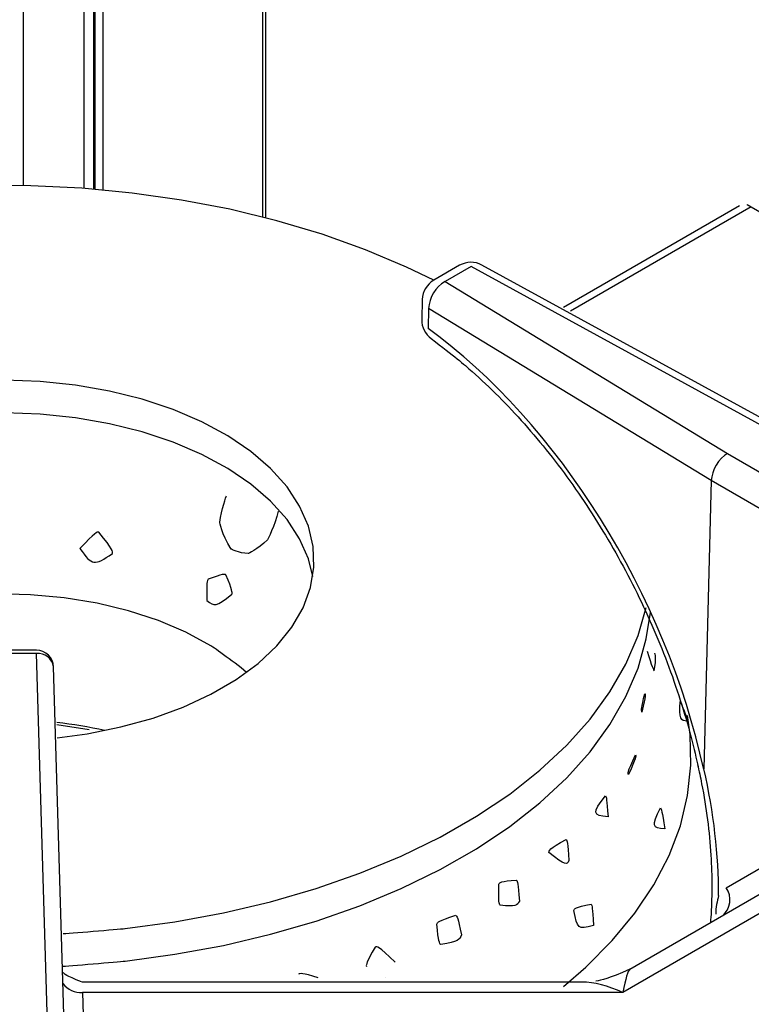
# Model space of a CAD drawing. Extents: x 45 to 213, y -271 to -40.
# Drawn here: x 183 to 187, y -210 to -205 of the extents above; entities that cross this region are included whole.
import ezdxf

# ---------------------------------------------------------------- set-up
doc = ezdxf.new("R2010")
doc.units = 0
doc.header["$MEASUREMENT"] = 0
doc.layers.add('Layer 1', color=7, linetype='Continuous')

# ---------------------------------------------------------------- blocks, each defined once
blk = doc.blocks.new('block 3445')
at = {"layer": 'Layer 1', "color": 7, "lineweight": 30, "true_color": 0xffffff}
blk.add_lwpolyline([(183.6834, -211.5646), (183.5992, -208.714)], dxfattribs=at)
blk = doc.blocks.new('block 3447')
at = {"layer": 'Layer 1', "color": 7, "lineweight": 30, "true_color": 0xffffff}
blk.add_lwpolyline([(186.2859, -210.3157), (183.7425, -210.3157)], dxfattribs=at)
blk = doc.blocks.new('block 3448')
at = {"layer": 'Layer 1', "color": 7, "lineweight": 30, "true_color": 0xffffff}
blk.add_open_spline([(183.7414, -210.3148), (183.6604, -210.2824), (183.6538, -210.2757), (183.6489, -210.2681)], degree=3, dxfattribs=at)
blk = doc.blocks.new('block 3450')
at = {"layer": 'Layer 1', "color": 7, "lineweight": 30, "true_color": 0xffffff}
blk.add_open_spline([(186.5288, -210.2506), (186.4189, -210.2989), (186.3871, -210.307), (186.3554, -210.3107)], degree=3, dxfattribs=at)
blk = doc.blocks.new('block 3453')
at = {"layer": 'Layer 1', "color": 7, "lineweight": 30, "true_color": 0xffffff}
blk.add_lwpolyline([(183.5124, -208.6297), (183.3358, -208.6297)], dxfattribs=at)
blk = doc.blocks.new('block 3455')
at = {"layer": 'Layer 1', "color": 7, "lineweight": 30, "true_color": 0xffffff}
blk.add_open_spline([(183.5992, -208.714), (183.5978, -208.6671), (183.5594, -208.6297), (183.5124, -208.6297)], degree=3, dxfattribs=at)
blk = doc.blocks.new('block 3463')
at = {"layer": 'Layer 1', "color": 7, "lineweight": 30, "true_color": 0xffffff}
blk.add_open_spline([(185.5195, -207.0459), (185.6375, -207.1353), (185.6831, -207.1734), (185.7283, -207.2136), (185.7735, -207.2538), (185.8183, -207.296), (185.8624, -207.3403), (185.9066, -207.3847), (185.9502, -207.4311), (185.9929, -207.4793), (186.0357, -207.5276), (186.0777, -207.5777), (186.1187, -207.6294), (186.1597, -207.6812), (186.1998, -207.7346), (186.2387, -207.7895), (186.2776, -207.8444), (186.3154, -207.9007), (186.3518, -207.9582), (186.3883, -208.0158), (186.4235, -208.0745), (186.4573, -208.1343), (186.4911, -208.194), (186.5234, -208.2548), (186.5541, -208.3163), (186.5849, -208.3777), (186.6141, -208.44), (186.6416, -208.5027), (186.6691, -208.5654), (186.6949, -208.6286), (186.7189, -208.6921), (186.7429, -208.7555), (186.7651, -208.8191), (186.7855, -208.8828), (186.806, -208.9465), (186.8247, -209.0101), (186.8409, -209.0734), (186.8546, -209.1266), (186.8666, -209.1796), (186.8786, -209.2326)], degree=3, knots=[0, 0, 0, 0, 1, 1, 1, 2, 2, 2, 3, 3, 3, 4, 4, 4, 5, 5, 5, 6, 6, 6, 7, 7, 7, 8, 8, 8, 9, 9, 9, 10, 10, 10, 11, 11, 11, 12, 12, 12, 13, 13, 13, 13], dxfattribs=at)
blk = doc.blocks.new('block 3464')
at = {"layer": 'Layer 1', "color": 7, "lineweight": 30, "true_color": 0xffffff}
blk.add_lwpolyline([(187.2921, -207.5015), (185.7773, -206.6719)], dxfattribs=at)
blk = doc.blocks.new('block 3471')
at = {"layer": 'Layer 1', "color": 7, "lineweight": 30, "true_color": 0xffffff}
blk.add_open_spline([(186.8736, -209.2099), (186.8807, -209.2425), (186.8878, -209.2751), (186.8942, -209.3076), (186.9063, -209.3695), (186.9161, -209.4308), (186.924, -209.4914), (186.9318, -209.5519), (186.9379, -209.6118), (186.9413, -209.6703), (186.9445, -209.7246), (186.9453, -209.7778), (186.9462, -209.8309)], degree=3, knots=[0, 0, 0, 0, 1, 1, 1, 2, 2, 2, 3, 3, 3, 4, 4, 4, 4], dxfattribs=at)
blk = doc.blocks.new('block 3472')
at = {"layer": 'Layer 1', "color": 7, "lineweight": 30, "true_color": 0xffffff}
blk.add_open_spline([(185.5318, -206.7493), (185.4969, -206.7695), (185.475, -206.8063), (185.474, -206.8467)], degree=3, dxfattribs=at)
blk = doc.blocks.new('block 3476')
at = {"layer": 'Layer 1', "color": 7, "lineweight": 30, "true_color": 0xffffff}
blk.add_lwpolyline([(185.474, -206.8467), (185.4713, -206.949)], dxfattribs=at)
blk = doc.blocks.new('block 3478')
at = {"layer": 'Layer 1', "color": 7, "lineweight": 30, "true_color": 0xffffff}
blk.add_lwpolyline([(185.6637, -206.6732), (185.5318, -206.7493)], dxfattribs=at)
blk = doc.blocks.new('block 3480')
at = {"layer": 'Layer 1', "color": 7, "lineweight": 30, "true_color": 0xffffff}
blk.add_open_spline([(186.946, -209.8315), (186.9434, -209.9447), (186.9427, -209.9795), (186.9383, -210.0106)], degree=3, dxfattribs=at)
blk = doc.blocks.new('block 3481')
at = {"layer": 'Layer 1', "color": 7, "lineweight": 30, "true_color": 0xffffff}
blk.add_open_spline([(185.4713, -206.949), (185.4704, -206.9872), (185.4884, -207.0235), (185.5195, -207.0459)], degree=3, dxfattribs=at)
blk = doc.blocks.new('block 3484')
at = {"layer": 'Layer 1', "color": 7, "lineweight": 30, "true_color": 0xffffff}
blk.add_open_spline([(185.7773, -206.6719), (185.7418, -206.6525), (185.6988, -206.6529), (185.6637, -206.6732)], degree=3, dxfattribs=at)
blk = doc.blocks.new('block 3520')
at = {"layer": 'Layer 1', "color": 7, "lineweight": 30, "true_color": 0xffffff}
blk.add_open_spline([(186.7265, -204.6668), (186.8145, -204.6727), (186.8319, -204.6782), (186.851, -204.6854), (186.938, -204.7244), (186.9624, -204.7372), (186.9878, -204.7516), (187.0978, -204.8195), (187.1269, -204.8393), (187.1563, -204.8605), (187.1862, -204.8819), (187.2164, -204.9047), (187.2464, -204.9287), (187.2772, -204.9533), (187.3078, -204.979), (187.3379, -205.0058), (187.3683, -205.0329), (187.3981, -205.0611), (187.4269, -205.0901), (187.4561, -205.1196), (187.4844, -205.1499), (187.5111, -205.1811), (187.538, -205.2123), (187.5633, -205.2443), (187.5868, -205.2767), (187.61, -205.3088), (187.6314, -205.3414), (187.6506, -205.3743), (187.6693, -205.4064), (187.6858, -205.4387), (187.6999, -205.4709), (187.7139, -205.503), (187.7255, -205.5349), (187.7348, -205.5666), (187.7439, -205.5973), (187.7509, -205.6278), (187.7537, -205.6566)], degree=3, knots=[0, 0, 0, 0, 1, 1, 1, 2, 2, 2, 3, 3, 3, 4, 4, 4, 5, 5, 5, 6, 6, 6, 7, 7, 7, 8, 8, 8, 9, 9, 9, 10, 10, 10, 11, 11, 11, 12, 12, 12, 12], dxfattribs=at)
blk = doc.blocks.new('block 7078')
at = {"layer": 'Layer 1', "color": 7, "lineweight": 30, "true_color": 0xffffff}
blk.add_lwpolyline([(186.4936, -210.3688), (183.7464, -210.3688)], dxfattribs=at)
blk = doc.blocks.new('block 7079')
at = {"layer": 'Layer 1', "color": 7, "lineweight": 30, "true_color": 0xffffff}
blk.add_lwpolyline([(188.3832, -209.278), (186.4936, -210.3688)], dxfattribs=at)
blk = doc.blocks.new('block 7108')
at = {"layer": 'Layer 1', "color": 7, "lineweight": 30, "true_color": 0xffffff}
blk.add_lwpolyline([(183.5124, -208.6456), (183.3358, -208.6456)], dxfattribs=at)
blk = doc.blocks.new('block 7109')
at = {"layer": 'Layer 1', "color": 7, "lineweight": 30, "true_color": 0xffffff}
blk.add_lwpolyline([(183.5966, -211.4963), (183.5124, -208.6456)], dxfattribs=at)
blk = doc.blocks.new('block 7115')
at = {"layer": 'Layer 1', "color": 7, "lineweight": 30, "true_color": 0xffffff}
blk.add_open_spline([(186.5288, -210.2507), (186.5194, -210.256), (186.5068, -210.2985), (186.4936, -210.3688)], degree=3, dxfattribs=at)
blk = doc.blocks.new('block 7118')
at = {"layer": 'Layer 1', "color": 7, "lineweight": 30, "true_color": 0xffffff}
blk.add_lwpolyline([(186.5288, -210.2507), (188.2359, -209.2651)], dxfattribs=at)
blk = doc.blocks.new('block 7130')
at = {"layer": 'Layer 1', "color": 7, "lineweight": 30, "true_color": 0xffffff}
blk.add_lwpolyline([(188.6371, -208.7453), (186.9431, -207.7674)], dxfattribs=at)
blk = doc.blocks.new('block 7133')
at = {"layer": 'Layer 1', "color": 7, "lineweight": 30, "true_color": 0xffffff}
blk.add_lwpolyline([(187.0193, -209.8368), (188.2598, -209.1204)], dxfattribs=at)
blk = doc.blocks.new('block 7134')
at = {"layer": 'Layer 1', "color": 7, "lineweight": 30, "true_color": 0xffffff}
blk.add_lwpolyline([(187.0193, -209.8368), (187.0193, -209.8368)], dxfattribs=at)
blk = doc.blocks.new('block 7135')
at = {"layer": 'Layer 1', "color": 7, "lineweight": 30, "true_color": 0xffffff}
blk.add_open_spline([(186.9802, -209.8757), (186.9808, -209.6718), (186.9557, -209.4551), (186.9056, -209.2327)], degree=3, dxfattribs=at)
blk = doc.blocks.new('block 7136')
at = {"layer": 'Layer 1', "color": 7, "lineweight": 30, "true_color": 0xffffff}
blk.add_lwpolyline([(186.9431, -207.7674), (186.9056, -209.2327)], dxfattribs=at)
blk = doc.blocks.new('block 7154')
at = {"layer": 'Layer 1', "color": 7, "lineweight": 30, "true_color": 0xffffff}
blk.add_open_spline([(187.0261, -207.6291), (186.9812, -207.6543), (186.9445, -207.7156), (186.9431, -207.7674)], degree=3, dxfattribs=at)
blk = doc.blocks.new('block 7155')
at = {"layer": 'Layer 1', "color": 7, "lineweight": 30, "true_color": 0xffffff}
blk.add_lwpolyline([(187.0261, -207.6291), (188.7189, -208.6063)], dxfattribs=at)
blk = doc.blocks.new('block 7165')
at = {"layer": 'Layer 1', "color": 7, "lineweight": 30, "true_color": 0xffffff}
blk.add_lwpolyline([(187.2357, -207.5081), (185.7216, -206.6789)], dxfattribs=at)
blk = doc.blocks.new('block 7167')
at = {"layer": 'Layer 1', "color": 7, "lineweight": 30, "true_color": 0xffffff}
blk.add_lwpolyline([(185.5897, -206.755), (187.0261, -207.6291)], dxfattribs=at)
blk = doc.blocks.new('block 7168')
at = {"layer": 'Layer 1', "color": 7, "lineweight": 30, "true_color": 0xffffff}
blk.add_lwpolyline([(185.7216, -206.6789), (185.5897, -206.755)], dxfattribs=at)
blk = doc.blocks.new('block 7205')
at = {"layer": 'Layer 1', "color": 7, "lineweight": 30, "true_color": 0xffffff}
blk.add_lwpolyline([(186.9431, -207.7674), (185.5058, -206.8928)], dxfattribs=at)
blk = doc.blocks.new('block 7206')
at = {"layer": 'Layer 1', "color": 7, "lineweight": 30, "true_color": 0xffffff}
blk.add_open_spline([(185.5897, -206.755), (185.541, -206.7845), (185.5096, -206.8359), (185.5058, -206.8928)], degree=3, dxfattribs=at)
blk = doc.blocks.new('block 7209')
at = {"layer": 'Layer 1', "color": 7, "lineweight": 30, "true_color": 0xffffff}
blk.add_lwpolyline([(185.5058, -206.8928), (185.5031, -206.9951)], dxfattribs=at)
blk = doc.blocks.new('block 7210')
at = {"layer": 'Layer 1', "color": 7, "lineweight": 30, "true_color": 0xffffff}
blk.add_lwpolyline([(186.9046, -209.2363), (186.9046, -209.2363)], dxfattribs=at)
blk = doc.blocks.new('block 7211')
at = {"layer": 'Layer 1', "color": 7, "lineweight": 30, "true_color": 0xffffff}
blk.add_open_spline([(186.9046, -209.2363), (186.7129, -208.3494), (186.163, -207.47), (185.5031, -206.9951)], degree=3, dxfattribs=at)
blk = doc.blocks.new('block 7215')
at = {"layer": 'Layer 1', "color": 7, "lineweight": 30, "true_color": 0xffffff}
blk.add_lwpolyline([(186.8754, -209.2173), (186.8754, -209.2173)], dxfattribs=at)
blk = doc.blocks.new('block 7330')
at = {"layer": 'Layer 1', "color": 7, "lineweight": 30, "true_color": 0xffffff}
blk.add_open_spline([(186.4812, -204.9923), (186.4807, -204.9552), (186.4802, -204.9181), (186.4821, -204.8845), (186.484, -204.8509), (186.4882, -204.8208), (186.4941, -204.7939), (186.527, -204.7014), (186.5384, -204.6841), (186.5517, -204.6701), (186.6189, -204.6293), (186.6394, -204.6254), (186.6621, -204.6249), (186.7697, -204.6417), (186.8007, -204.6521), (186.8339, -204.6659), (186.8654, -204.679), (186.8989, -204.695), (186.9339, -204.7137), (186.969, -204.7324), (187.0056, -204.7537), (187.0432, -204.7775), (187.0779, -204.7993), (187.1135, -204.8232), (187.1494, -204.8487), (187.1853, -204.8743), (187.2215, -204.9016), (187.2575, -204.9304), (187.294, -204.9597), (187.3303, -204.9905), (187.3658, -205.0227), (187.4012, -205.0549), (187.4358, -205.0884), (187.469, -205.1231), (187.5046, -205.1603), (187.5385, -205.199), (187.5701, -205.2387), (187.6016, -205.2784), (187.6309, -205.3192), (187.657, -205.3608), (187.6835, -205.4031), (187.7066, -205.4462), (187.7262, -205.4898), (187.7458, -205.5333), (187.762, -205.5772), (187.7723, -205.6203), (187.7826, -205.6636), (187.7871, -205.7062), (187.7915, -205.7487)], degree=3, knots=[0, 0, 0, 0, 1, 1, 1, 2, 2, 2, 3, 3, 3, 4, 4, 4, 5, 5, 5, 6, 6, 6, 7, 7, 7, 8, 8, 8, 9, 9, 9, 10, 10, 10, 11, 11, 11, 12, 12, 12, 13, 13, 13, 14, 14, 14, 15, 15, 15, 16, 16, 16, 16], dxfattribs=at)
blk = doc.blocks.new('block 8929')
at = {"layer": 'Layer 1', "color": 8, "lineweight": 30, "true_color": 0x808080}
blk.add_lwpolyline([(183.7464, -210.3688), (183.7867, -211.7318)], dxfattribs=at)
blk = doc.blocks.new('block 8938')
at = {"layer": 'Layer 1', "color": 8, "lineweight": 30, "true_color": 0x808080}
blk.add_open_spline([(183.5992, -208.714), (183.5934, -208.6716), (183.555, -208.6413), (183.5124, -208.6456)], degree=3, dxfattribs=at)
blk = doc.blocks.new('block 8940')
at = {"layer": 'Layer 1', "color": 8, "lineweight": 30, "true_color": 0x808080}
blk.add_open_spline([(183.6468, -210.3234), (183.6707, -210.3537), (183.7078, -210.3706), (183.7464, -210.3688)], degree=3, dxfattribs=at)
blk = doc.blocks.new('block 8943')
at = {"layer": 'Layer 1', "color": 8, "lineweight": 30, "true_color": 0x808080}
blk.add_lwpolyline([(183.7464, -210.3688), (183.7464, -210.3688)], dxfattribs=at)
blk = doc.blocks.new('block 8944')
at = {"layer": 'Layer 1', "color": 8, "lineweight": 30, "true_color": 0x808080}
blk.add_open_spline([(186.4936, -210.3688), (186.4192, -210.3343), (186.3467, -210.3157), (186.2859, -210.3157)], degree=3, dxfattribs=at)
blk = doc.blocks.new('block 8948')
at = {"layer": 'Layer 1', "color": 8, "lineweight": 30, "true_color": 0x808080}
blk.add_lwpolyline([(183.5124, -208.6456), (183.5124, -208.6456)], dxfattribs=at)
blk = doc.blocks.new('block 8953')
at = {"layer": 'Layer 1', "color": 8, "lineweight": 30, "true_color": 0x808080}
blk.add_open_spline([(186.9999, -209.9787), (187.0417, -209.9433), (187.0501, -209.8821), (187.0193, -209.8368)], degree=3, dxfattribs=at)
blk = doc.blocks.new('block 8957')
at = {"layer": 'Layer 1', "color": 8, "lineweight": 30, "true_color": 0x808080}
blk.add_lwpolyline([(185.5031, -206.9951), (185.5031, -206.9951)], dxfattribs=at)
blk = doc.blocks.new('block 8958')
at = {"layer": 'Layer 1', "color": 8, "lineweight": 30, "true_color": 0x808080}
blk.add_lwpolyline([(185.7773, -206.6719), (185.7773, -206.6719)], dxfattribs=at)
blk = doc.blocks.new('block 8969')
at = {"layer": 'Layer 1', "color": 8, "lineweight": 30, "true_color": 0x808080}
blk.add_lwpolyline([(186.9462, -209.8308), (186.9462, -209.8308)], dxfattribs=at)
blk = doc.blocks.new('block 8971')
at = {"layer": 'Layer 1', "color": 8, "lineweight": 30, "true_color": 0x808080}
blk.add_open_spline([(186.9802, -209.8757), (186.9728, -209.9062), (186.9655, -209.9368), (186.9657, -209.9712)], degree=3, dxfattribs=at)
blk = doc.blocks.new('block 8972')
at = {"layer": 'Layer 1', "color": 8, "lineweight": 30, "true_color": 0x808080}
blk.add_lwpolyline([(185.5897, -206.755), (185.5897, -206.755)], dxfattribs=at)
blk = doc.blocks.new('block 8973')
at = {"layer": 'Layer 1', "color": 8, "lineweight": 30, "true_color": 0x808080}
blk.add_lwpolyline([(185.474, -206.8467), (185.474, -206.8467)], dxfattribs=at)
blk = doc.blocks.new('block 8980')
at = {"layer": 'Layer 1', "color": 8, "lineweight": 30, "true_color": 0x808080}
blk.add_lwpolyline([(185.4713, -206.949), (185.4713, -206.949)], dxfattribs=at)
blk = doc.blocks.new('block 8982')
at = {"layer": 'Layer 1', "color": 8, "lineweight": 30, "true_color": 0x808080}
blk.add_lwpolyline([(185.7216, -206.6789), (185.7216, -206.6789)], dxfattribs=at)
blk = doc.blocks.new('block 11823')
at = {"layer": 'Layer 1', "color": 7, "lineweight": 30, "true_color": 0xffffff}
blk.add_lwpolyline([(185.5318, -206.7493), (185.3943, -206.6824), (185.1855, -206.5938), (184.9652, -206.515), (184.7349, -206.4464), (184.496, -206.3884), (184.2499, -206.3414), (183.9983, -206.3057), (183.7425, -206.2815), (183.4842, -206.269), (183.2251, -206.2682), (182.9666, -206.2791), (182.7104, -206.3017), (182.4581, -206.3359), (182.2111, -206.3814), (181.9712, -206.4379), (181.7396, -206.5051), (181.5179, -206.5826), (181.3074, -206.6699)], dxfattribs=at)
blk = doc.blocks.new('block 11824')
at = {"layer": 'Layer 1', "color": 7, "lineweight": 30, "true_color": 0xffffff}
blk.add_lwpolyline([(183.6175, -209.0741), (183.7706, -209.0537), (183.9417, -209.0194), (184.105, -208.9741), (184.2583, -208.9183), (184.3995, -208.8529), (184.5269, -208.7785), (184.6388, -208.6963), (184.7338, -208.6072), (184.8105, -208.5124), (184.868, -208.4133), (184.9056, -208.311), (184.9227, -208.2068), (184.9191, -208.1023), (184.8949, -207.9986), (184.8504, -207.8973), (184.7862, -207.7995), (184.7031, -207.7065), (184.6022, -207.6197), (184.4847, -207.54), (184.3524, -207.4686), (184.2068, -207.4064), (184.0498, -207.3542), (183.8836, -207.3126), (183.7102, -207.2823), (183.532, -207.2635), (183.3512, -207.2566), (183.1702, -207.2617), (182.9915, -207.2786), (182.8172, -207.3071), (182.6497, -207.347), (182.4912, -207.3976), (182.3437, -207.4583), (182.2091, -207.5284), (182.0893, -207.6068), (181.9857, -207.6926), (181.8997, -207.7846), (181.8325, -207.8818), (181.7849, -207.9827), (181.7575, -208.0861), (181.7507, -208.1906), (181.7646, -208.2948), (181.799, -208.3975), (181.8535, -208.4973), (181.9273, -208.5928), (182.0194, -208.6828), (182.1288, -208.7662), (182.2539, -208.8418)], dxfattribs=at)
blk = doc.blocks.new('block 11825')
at = {"layer": 'Layer 1', "color": 7, "lineweight": 30, "true_color": 0xffffff}
blk.add_open_spline([(184.5803, -208.7417), (184.5109, -208.683), (184.399, -208.6064), (184.399, -208.6064), (184.399, -208.6064), (184.2721, -208.538), (184.2721, -208.538), (184.2721, -208.538), (184.1322, -208.4788), (184.1322, -208.4788), (184.1322, -208.4788), (183.981, -208.4295), (183.981, -208.4295), (183.981, -208.4295), (183.8209, -208.3908), (183.8209, -208.3908), (183.8209, -208.3908), (183.6539, -208.3634), (183.6539, -208.3634), (183.6539, -208.3634), (183.4825, -208.3476), (183.4825, -208.3476), (183.4825, -208.3476), (183.3091, -208.3435), (183.3091, -208.3435), (183.3091, -208.3435), (183.136, -208.3514), (183.136, -208.3514), (183.136, -208.3514), (182.9658, -208.371), (182.9658, -208.371), (182.9658, -208.371), (182.8008, -208.4021), (182.8008, -208.4021), (182.8008, -208.4021), (182.6433, -208.4442), (182.6433, -208.4442), (182.6433, -208.4442), (182.4955, -208.4968), (182.4955, -208.4968), (182.4955, -208.4968), (182.3596, -208.5592), (182.3596, -208.5592), (182.3596, -208.5592), (182.2374, -208.6303), (182.2374, -208.6303), (182.2374, -208.6303), (182.1306, -208.7093), (182.1306, -208.7093)], degree=3, knots=[0, 0, 0, 0, 1, 1, 1, 2, 2, 2, 3, 3, 3, 4, 4, 4, 5, 5, 5, 6, 6, 6, 7, 7, 7, 8, 8, 8, 9, 9, 9, 10, 10, 10, 11, 11, 11, 12, 12, 12, 13, 13, 13, 14, 14, 14, 15, 15, 15, 16, 16, 16, 16], dxfattribs=at)
blk = doc.blocks.new('block 11826')
at = {"layer": 'Layer 1', "color": 7, "lineweight": 30, "true_color": 0xffffff}
blk.add_open_spline([(184.3794, -208.3768), (184.376, -208.2847), (184.3805, -208.2762), (184.3861, -208.2687), (184.4609, -208.2395), (184.4686, -208.2424), (184.4754, -208.2468), (184.5095, -208.3256), (184.5083, -208.3354), (184.5058, -208.3449), (184.4243, -208.4101), (184.4165, -208.4082), (184.3794, -208.3768)], degree=3, knots=[0, 0, 0, 0, 1, 1, 1, 2, 2, 2, 3, 3, 3, 4, 4, 4, 4], dxfattribs=at)
blk = doc.blocks.new('block 11827')
at = {"layer": 'Layer 1', "color": 7, "lineweight": 30, "true_color": 0xffffff}
blk.add_open_spline([(184.7413, -207.9233), (184.7246, -207.9954), (184.6871, -208.0675), (184.6871, -208.0675), (184.634, -208.1192), (184.5885, -208.1379), (184.5885, -208.1379), (184.5411, -208.1361), (184.502, -208.1155), (184.502, -208.1155), (184.4526, -208.0354), (184.4446, -207.9793), (184.4446, -207.9793), (184.4518, -207.9144), (184.4784, -207.8451), (184.4784, -207.8451)], degree=3, knots=[0, 0, 0, 0, 1, 1, 1, 2, 2, 2, 3, 3, 3, 4, 4, 4, 5, 5, 5, 5], dxfattribs=at)
blk = doc.blocks.new('block 11828')
at = {"layer": 'Layer 1', "color": 7, "lineweight": 30, "true_color": 0xffffff}
blk.add_lwpolyline([(184.9173, -208.2553), (184.8949, -208.1641), (184.8504, -208.0627), (184.7862, -207.965), (184.7031, -207.872), (184.6022, -207.7852), (184.4847, -207.7055), (184.3524, -207.6341), (184.2068, -207.5719), (184.0498, -207.5197), (183.8836, -207.4781), (183.7102, -207.4478), (183.532, -207.429), (183.3512, -207.4221), (183.1702, -207.4271), (182.9915, -207.4441), (182.8172, -207.4726), (182.6497, -207.5125), (182.4912, -207.5631), (182.3437, -207.6238), (182.2091, -207.6939), (182.0893, -207.7723), (181.9857, -207.8581), (181.8997, -207.9501), (181.8325, -208.0473), (181.7849, -208.1482), (181.7575, -208.2515)], dxfattribs=at)
blk = doc.blocks.new('block 11829')
at = {"layer": 'Layer 1', "color": 7, "lineweight": 30, "true_color": 0xffffff}
blk.add_open_spline([(183.7336, -208.1128), (183.8111, -208.0282), (183.8207, -208.028), (183.83, -208.0294), (183.9023, -208.1184), (183.9014, -208.1283), (183.899, -208.1377), (183.8057, -208.2018), (183.7963, -208.1997), (183.7336, -208.1128)], degree=3, knots=[0, 0, 0, 0, 1, 1, 1, 2, 2, 2, 3, 3, 3, 3], dxfattribs=at)
blk = doc.blocks.new('block 11834')
at = {"layer": 'Layer 1', "color": 7, "lineweight": 30, "true_color": 0xffffff}
blk.add_lwpolyline([(183.8562, -208.1283), (183.8562, -208.1283)], dxfattribs=at)
blk = doc.blocks.new('block 11835')
at = {"layer": 'Layer 1', "color": 7, "lineweight": 30, "true_color": 0xffffff}
blk.add_lwpolyline([(183.8721, -208.0504), (183.8721, -208.0504)], dxfattribs=at)
blk = doc.blocks.new('block 11840')
at = {"layer": 'Layer 1', "color": 7, "lineweight": 30, "true_color": 0xffffff}
blk.add_lwpolyline([(183.6155, -209.0074), (183.7804, -209.0319)], dxfattribs=at)
blk = doc.blocks.new('block 11841')
at = {"layer": 'Layer 1', "color": 7, "lineweight": 30, "true_color": 0xffffff}
blk.add_open_spline([(183.8598, -209.0374), (183.779, -209.0197), (183.6974, -209.0062), (183.6152, -208.9971)], degree=3, dxfattribs=at)
blk = doc.blocks.new('block 11842')
at = {"layer": 'Layer 1', "color": 7, "lineweight": 30, "true_color": 0xffffff}
blk.add_open_spline([(186.3436, -210.0279), (186.3403, -209.9351), (186.3365, -209.927), (186.3321, -209.9201), (186.2495, -209.9349), (186.2468, -209.9436), (186.245, -209.9528), (186.2603, -210.0434), (186.2652, -210.0499), (186.3436, -210.0279)], degree=3, knots=[0, 0, 0, 0, 1, 1, 1, 2, 2, 2, 3, 3, 3, 3], dxfattribs=at)
blk = doc.blocks.new('block 11843')
at = {"layer": 'Layer 1', "color": 7, "lineweight": 30, "true_color": 0xffffff}
blk.add_open_spline([(186.5586, -209.1617), (186.5138, -209.252), (186.5183, -209.2574), (186.5229, -209.2612), (186.5616, -209.1735), (186.5601, -209.1676), (186.5586, -209.1617)], degree=3, knots=[0, 0, 0, 0, 1, 1, 1, 2, 2, 2, 2], dxfattribs=at)
blk = doc.blocks.new('block 11844')
at = {"layer": 'Layer 1', "color": 7, "lineweight": 30, "true_color": 0xffffff}
blk.add_open_spline([(186.2188, -209.6982), (186.2135, -209.6055), (186.2096, -209.5976), (186.205, -209.5909), (186.1173, -209.6381), (186.1167, -209.6479), (186.1172, -209.6576), (186.2044, -209.7262), (186.209, -209.7202), (186.2188, -209.6982)], degree=3, knots=[0, 0, 0, 0, 1, 1, 1, 2, 2, 2, 3, 3, 3, 3], dxfattribs=at)
blk = doc.blocks.new('block 11845')
at = {"layer": 'Layer 1', "color": 7, "lineweight": 30, "true_color": 0xffffff}
blk.add_open_spline([(185.6729, -210.0757), (185.6559, -209.987), (185.6502, -209.9809), (185.6437, -209.9764), (185.555, -210.0039), (185.5506, -210.0124), (185.5473, -210.0214), (185.5564, -210.1125), (185.5617, -210.1193), (185.5678, -210.1248), (185.6584, -210.1093), (185.6634, -210.1015), (185.6729, -210.0757)], degree=3, knots=[0, 0, 0, 0, 1, 1, 1, 2, 2, 2, 3, 3, 3, 4, 4, 4, 4], dxfattribs=at)
blk = doc.blocks.new('block 11846')
at = {"layer": 'Layer 1', "color": 7, "lineweight": 30, "true_color": 0xffffff}
blk.add_lwpolyline([(186.1918, -210.338), (186.3056, -210.2396), (186.4393, -210.1053), (186.5548, -209.9655), (186.6515, -209.8209), (186.7287, -209.6725), (186.7859, -209.5212), (186.823, -209.3677), (186.8396, -209.2131), (186.8356, -209.0582), (186.8227, -208.9618)], dxfattribs=at)
blk = doc.blocks.new('block 11847')
at = {"layer": 'Layer 1', "color": 7, "lineweight": 30, "true_color": 0xffffff}
blk.add_open_spline([(185.9674, -209.9038), (185.9622, -209.8113), (185.9578, -209.8038), (185.9526, -209.7976), (185.8718, -209.8022), (185.867, -209.8095), (185.8631, -209.8177), (185.8604, -209.9105), (185.8643, -209.9186), (185.8691, -209.9256), (185.9509, -209.9334), (185.9563, -209.9269), (185.9674, -209.9038)], degree=3, knots=[0, 0, 0, 0, 1, 1, 1, 2, 2, 2, 3, 3, 3, 4, 4, 4, 4], dxfattribs=at)
blk = doc.blocks.new('block 11848')
at = {"layer": 'Layer 1', "color": 7, "lineweight": 30, "true_color": 0xffffff}
blk.add_open_spline([(186.4183, -209.4766), (186.4127, -209.3846), (186.4092, -209.3762), (186.4052, -209.3689), (186.336, -209.4584), (186.3391, -209.4673), (186.4183, -209.4766)], degree=3, knots=[0, 0, 0, 0, 1, 1, 1, 2, 2, 2, 2], dxfattribs=at)
blk = doc.blocks.new('block 11849')
at = {"layer": 'Layer 1', "color": 7, "lineweight": 30, "true_color": 0xffffff}
blk.add_open_spline([(186.7067, -209.5366), (186.6928, -209.4454), (186.6891, -209.4373), (186.6851, -209.4302), (186.6379, -209.5241), (186.6413, -209.5328), (186.7067, -209.5366)], degree=3, knots=[0, 0, 0, 0, 1, 1, 1, 2, 2, 2, 2], dxfattribs=at)
blk = doc.blocks.new('block 11850')
at = {"layer": 'Layer 1', "color": 7, "lineweight": 30, "true_color": 0xffffff}
blk.add_open_spline([(183.6475, -210.0696), (183.7076, -210.066), (183.9638, -210.0434), (183.9638, -210.0434), (183.9638, -210.0434), (184.2161, -210.0092), (184.2161, -210.0092), (184.2161, -210.0092), (184.4631, -209.9637), (184.4631, -209.9637), (184.4631, -209.9637), (184.703, -209.9072), (184.703, -209.9072), (184.703, -209.9072), (184.9346, -209.84), (184.9346, -209.84), (184.9346, -209.84), (185.1563, -209.7625), (185.1563, -209.7625), (185.1563, -209.7625), (185.3668, -209.6752), (185.3668, -209.6752), (185.3668, -209.6752), (185.5647, -209.5786), (185.5647, -209.5786), (185.5647, -209.5786), (185.749, -209.4734), (185.749, -209.4734), (185.749, -209.4734), (185.9183, -209.3602), (185.9183, -209.3602), (185.9183, -209.3602), (186.0718, -209.2396), (186.0718, -209.2396), (186.0718, -209.2396), (186.2084, -209.1124), (186.2084, -209.1124), (186.2084, -209.1124), (186.3273, -208.9795), (186.3273, -208.9795), (186.3273, -208.9795), (186.4277, -208.8416), (186.4277, -208.8416), (186.4277, -208.8416), (186.5091, -208.6995), (186.5091, -208.6995), (186.5091, -208.6995), (186.571, -208.5542), (186.571, -208.5542), (186.571, -208.5542), (186.6118, -208.4116), (186.6118, -208.4116)], degree=3, knots=[0, 0, 0, 0, 1, 1, 1, 2, 2, 2, 3, 3, 3, 4, 4, 4, 5, 5, 5, 6, 6, 6, 7, 7, 7, 8, 8, 8, 9, 9, 9, 10, 10, 10, 11, 11, 11, 12, 12, 12, 13, 13, 13, 14, 14, 14, 15, 15, 15, 16, 16, 16, 17, 17, 17, 17], dxfattribs=at)
blk = doc.blocks.new('block 11851')
at = {"layer": 'Layer 1', "color": 7, "lineweight": 30, "true_color": 0xffffff}
blk.add_open_spline([(183.6455, -210.2352), (183.7076, -210.2315), (183.9638, -210.2089), (183.9638, -210.2089), (183.9638, -210.2089), (184.2161, -210.1747), (184.2161, -210.1747), (184.2161, -210.1747), (184.4631, -210.1292), (184.4631, -210.1292), (184.4631, -210.1292), (184.703, -210.0727), (184.703, -210.0727), (184.703, -210.0727), (184.9346, -210.0055), (184.9346, -210.0055), (184.9346, -210.0055), (185.1563, -209.928), (185.1563, -209.928), (185.1563, -209.928), (185.3668, -209.8407), (185.3668, -209.8407), (185.3668, -209.8407), (185.5647, -209.7441), (185.5647, -209.7441), (185.5647, -209.7441), (185.749, -209.6389), (185.749, -209.6389), (185.749, -209.6389), (185.9183, -209.5257), (185.9183, -209.5257), (185.9183, -209.5257), (186.0718, -209.4051), (186.0718, -209.4051), (186.0718, -209.4051), (186.2084, -209.2779), (186.2084, -209.2779), (186.2084, -209.2779), (186.3273, -209.145), (186.3273, -209.145), (186.3273, -209.145), (186.4277, -209.0071), (186.4277, -209.0071), (186.4277, -209.0071), (186.5091, -208.865), (186.5091, -208.865), (186.5091, -208.865), (186.571, -208.7197), (186.571, -208.7197), (186.571, -208.7197), (186.6129, -208.5721), (186.6129, -208.5721), (186.6129, -208.5721), (186.6334, -208.4373), (186.6334, -208.4373)], degree=3, knots=[0, 0, 0, 0, 1, 1, 1, 2, 2, 2, 3, 3, 3, 4, 4, 4, 5, 5, 5, 6, 6, 6, 7, 7, 7, 8, 8, 8, 9, 9, 9, 10, 10, 10, 11, 11, 11, 12, 12, 12, 13, 13, 13, 14, 14, 14, 15, 15, 15, 16, 16, 16, 17, 17, 17, 18, 18, 18, 18], dxfattribs=at)
blk = doc.blocks.new('block 11852')
at = {"layer": 'Layer 1', "color": 7, "lineweight": 30, "true_color": 0xffffff}
blk.add_open_spline([(186.8242, -208.9894), (186.7918, -208.9026), (186.788, -208.8958), (186.7844, -208.8903), (186.7811, -208.9788), (186.7847, -208.9877), (186.8242, -208.9894)], degree=3, knots=[0, 0, 0, 0, 1, 1, 1, 2, 2, 2, 2], dxfattribs=at)
blk = doc.blocks.new('block 11853')
at = {"layer": 'Layer 1', "color": 7, "lineweight": 30, "true_color": 0xffffff}
blk.add_open_spline([(186.606, -208.8503), (186.5856, -208.9245), (186.5877, -208.9341), (186.5904, -208.9435), (186.6107, -208.8546), (186.6083, -208.8524), (186.606, -208.8503)], degree=3, knots=[0, 0, 0, 0, 1, 1, 1, 2, 2, 2, 2], dxfattribs=at)
blk = doc.blocks.new('block 11854')
at = {"layer": 'Layer 1', "color": 7, "lineweight": 30, "true_color": 0xffffff}
blk.add_open_spline([(186.6166, -208.6342), (186.6405, -208.7113), (186.6519, -208.7334), (186.6519, -208.7334), (186.6669, -208.6713), (186.6564, -208.6443), (186.6564, -208.6443)], degree=3, knots=[0, 0, 0, 0, 1, 1, 1, 2, 2, 2, 2], dxfattribs=at)
blk = doc.blocks.new('block 11855')
at = {"layer": 'Layer 1', "color": 7, "lineweight": 30, "true_color": 0xffffff}
blk.add_open_spline([(185.3359, -210.2147), (185.2509, -210.1311), (185.2427, -210.1339), (185.235, -210.1383), (185.1884, -210.2167), (185.1884, -210.2265), (185.1898, -210.2359)], degree=3, knots=[0, 0, 0, 0, 1, 1, 1, 2, 2, 2, 2], dxfattribs=at)
blk = doc.blocks.new('block 11856')
at = {"layer": 'Layer 1', "color": 7, "lineweight": 30, "true_color": 0xffffff}
blk.add_open_spline([(184.9444, -210.2948), (184.8615, -210.2675), (184.8528, -210.2711), (184.8451, -210.2763)], degree=3, dxfattribs=at)
blk = doc.blocks.new('block 11857')
at = {"layer": 'Layer 1', "color": 7, "lineweight": 30, "true_color": 0xffffff}
blk.add_lwpolyline([(185.286, -210.2948), (185.286, -210.2948)], dxfattribs=at)
blk = doc.blocks.new('block 11869')
at = {"layer": 'Layer 1', "color": 7, "lineweight": 30, "true_color": 0xffffff}
blk.add_lwpolyline([(183.8513, -206.2903), (183.8513, -204.593)], dxfattribs=at)
blk = doc.blocks.new('block 11870')
at = {"layer": 'Layer 1', "color": 7, "lineweight": 30, "true_color": 0xffffff}
blk.add_lwpolyline([(183.8104, -206.2867), (183.8104, -204.593)], dxfattribs=at)
blk = doc.blocks.new('block 11871')
at = {"layer": 'Layer 1', "color": 7, "lineweight": 30, "true_color": 0xffffff}
blk.add_lwpolyline([(183.8022, -204.593), (183.8022, -206.2861)], dxfattribs=at)
blk = doc.blocks.new('block 11872')
at = {"layer": 'Layer 1', "color": 7, "lineweight": 30, "true_color": 0xffffff}
blk.add_lwpolyline([(183.7531, -204.593), (183.7531, -206.2822)], dxfattribs=at)
blk = doc.blocks.new('block 11873')
at = {"layer": 'Layer 1', "color": 8, "lineweight": 30, "true_color": 0x808080}
blk.add_lwpolyline([(184.6785, -206.4315), (184.6785, -204.593)], dxfattribs=at)
blk = doc.blocks.new('block 11874')
at = {"layer": 'Layer 1', "color": 8, "lineweight": 30, "true_color": 0x808080}
blk.add_lwpolyline([(184.6621, -204.593), (184.6621, -206.4273)], dxfattribs=at)
blk = doc.blocks.new('block 11876')
at = {"layer": 'Layer 1', "color": 8, "lineweight": 30, "true_color": 0x808080}
blk.add_lwpolyline([(183.446, -206.2681), (183.446, -204.593)], dxfattribs=at)
blk = doc.blocks.new('block 11877')
at = {"layer": 'Layer 1', "color": 7, "lineweight": 30, "true_color": 0xffffff}
blk.add_lwpolyline([(187.0873, -206.3707), (186.1919, -206.8875)], dxfattribs=at)
blk = doc.blocks.new('block 11878')
at = {"layer": 'Layer 1', "color": 7, "lineweight": 30, "true_color": 0xffffff}
blk.add_lwpolyline([(187.1247, -206.3676), (187.1247, -206.3676)], dxfattribs=at)
blk = doc.blocks.new('block 11879')
at = {"layer": 'Layer 1', "color": 7, "lineweight": 30, "true_color": 0xffffff}
blk.add_lwpolyline([(187.1452, -206.3764), (187.1452, -206.3764)], dxfattribs=at)
blk = doc.blocks.new('block 11882')
at = {"layer": 'Layer 1', "color": 7, "lineweight": 30, "true_color": 0xffffff}
blk.add_lwpolyline([(187.1247, -206.3646), (187.1452, -206.3764)], dxfattribs=at)
blk = doc.blocks.new('block 11883')
at = {"layer": 'Layer 1', "color": 7, "lineweight": 30, "true_color": 0xffffff}
blk.add_lwpolyline([(187.1247, -206.3646), (187.1247, -206.3676)], dxfattribs=at)
blk = doc.blocks.new('block 11884')
at = {"layer": 'Layer 1', "color": 8, "lineweight": 30, "true_color": 0x808080}
blk.add_lwpolyline([(187.1452, -206.3764), (186.2267, -206.9066)], dxfattribs=at)
blk = doc.blocks.new('block 11885')
at = {"layer": 'Layer 1', "color": 8, "lineweight": 30, "true_color": 0x808080}
blk.add_lwpolyline([(187.1452, -206.3764), (188.8911, -207.3843)], dxfattribs=at)

msp = doc.modelspace()

# ---------------------------------------------------------------- block references
at = {"layer": 'Layer 1'}
for name in ['block 11876', 'block 11872', 'block 11871', 'block 11870', 'block 11869', 'block 11874', 'block 11873', 'block 7330', 'block 3520', 'block 11823', 'block 11877', 'block 11884', 'block 11882', 'block 11883', 'block 11878', 'block 11879', 'block 11885', 'block 3484', 'block 3478', 'block 7168', 'block 7165', 'block 8982', 'block 3464', 'block 8958', 'block 3472', 'block 7206', 'block 7167', 'block 8972', 'block 3476', 'block 8973', 'block 7209', 'block 7205', 'block 3481', 'block 8980', 'block 7211', 'block 8957', 'block 3463', 'block 11824', 'block 11828', 'block 7154', 'block 7155', 'block 7136', 'block 7130', 'block 11827', 'block 11829', 'block 11835', 'block 11834', 'block 11826', 'block 11825', 'block 11851', 'block 11850', 'block 3453', 'block 7108', 'block 3455', 'block 8938', 'block 7109', 'block 8948', 'block 11854', 'block 3445', 'block 11853', 'block 11852', 'block 11841', 'block 11840', 'block 11846', 'block 7133', 'block 11843', 'block 3471', 'block 7215', 'block 7210', 'block 7135', 'block 7079', 'block 7118', 'block 11848', 'block 11849', 'block 11844', 'block 11847', 'block 3480', 'block 8969', 'block 8953', 'block 7134', 'block 8971', 'block 11842', 'block 11845', 'block 11855', 'block 3450', 'block 7115', 'block 3448', 'block 11856', 'block 11857', 'block 8940', 'block 3447', 'block 8944', 'block 7078', 'block 8929', 'block 8943']:
    msp.add_blockref(name, (0, 0), dxfattribs=at)

doc.saveas('drawing.dxf')
